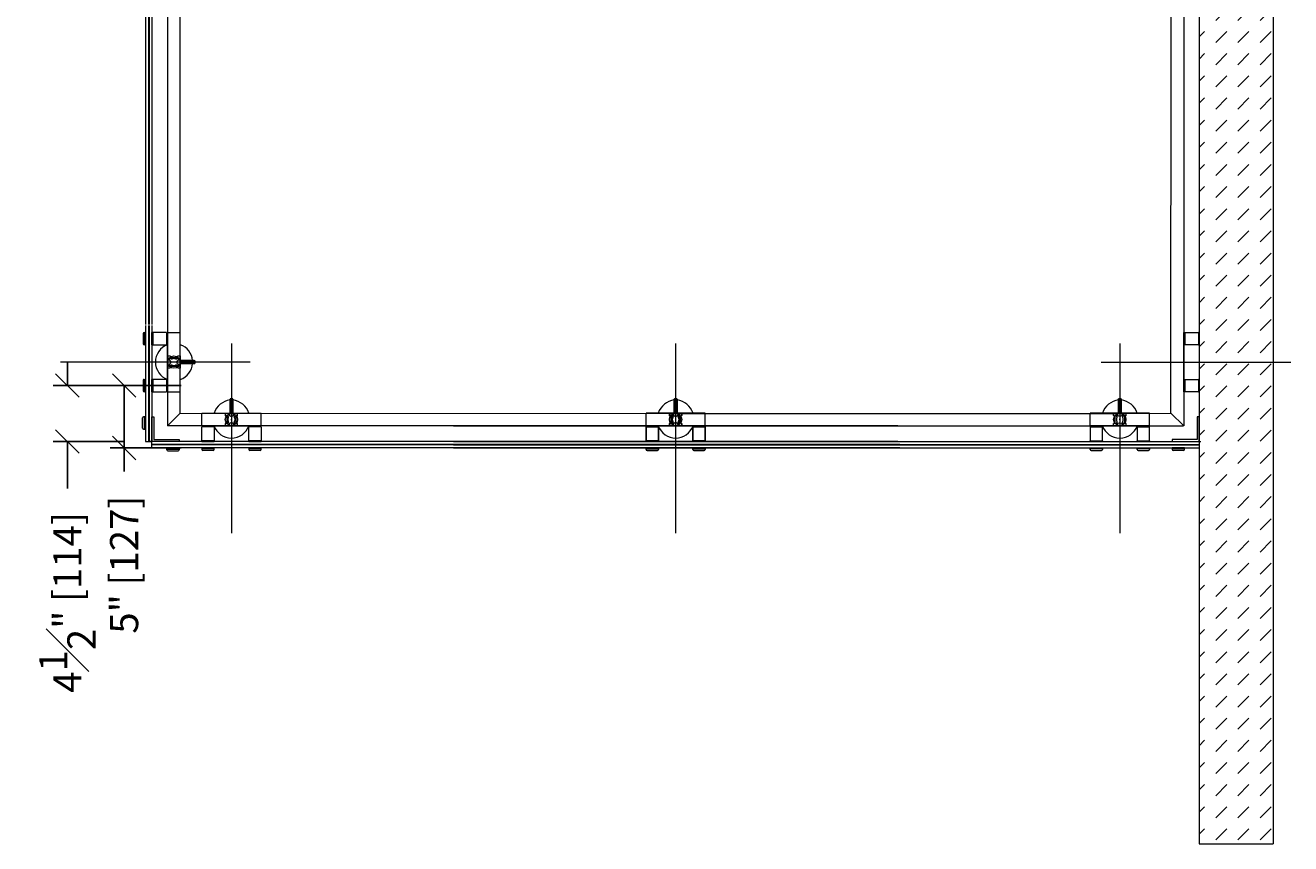
# Model space of a CAD drawing. Units: inches. Extents: x 11094 to 20559, y -2585 to 2405.
# Drawn here: x 13639 to 13740, y 1229 to 1295 of the extents above; entities that cross this region are included whole.
import ezdxf

# ---------------------------------------------------------------- set-up
doc = ezdxf.new("R2010")
doc.units = ezdxf.units.IN
doc.header["$MEASUREMENT"] = 0
doc.layers.add('C-ANNO-DIMS', color=6, linetype='Continuous')
doc.layers.add('C-GEN-2MEDIUM', color=1, linetype='Continuous', lineweight=13)
doc.styles.add('CARVART', font='arial.ttf')
doc.dimstyles.new('CARVART_METRIC', dxfattribs={"dimscale": 0, "dimtxt": 0.09375, "dimasz": 0.078125, "dimexe": 0.046875, "dimexo": 0.0625, "dimgap": 0.09375, "dimtad": 0, "dimdec": 4, "dimzin": 3, "dimdsep": 46, "dimlunit": 5, "dimtxsty": 'CARVART', "dimblk": 'OBLIQUE', "dimcen": 0.046875, "dimclrd": 256, "dimclre": 256, "dimclrt": 256, "dimaunit": 1, "dimadec": 0, "dimazin": 0, "dimtfac": 1, "dimtdec": 4, "dimtofl": 0, "dimtmove": 0, "dimatfit": 3, "dimldrblk": 'OPEN90', "dimfxl": 1, "dimtfill": 1, "dimfrac": 1, "dimtolj": 1, "dimtzin": 0, "dimlwd": -1, "dimlwe": -1, "dimarcsym": 0})

# ---------------------------------------------------------------- blocks, each defined once
blk = doc.blocks.new('_Oblique')
at = {"color": 0, "linetype": 'ByBlock', "lineweight": -2}
blk.add_line((-0.5, -0.5), (0.5, 0.5), dxfattribs=at)
blk = doc.blocks.new('*D182')
at = {"layer": 'C-ANNO-DIMS', "transparency": 16777216}
for p, q in [((13642, 1266.1), (13642, 1267.97)), ((13646.55, 1266.1), (13640.87, 1266.1)), ((13646.55, 1261.63), (13640.87, 1261.63)), ((13642, 1261.63), (13642, 1257.88))]:
    blk.add_line(p, q, dxfattribs=at)
at = {"layer": 'Defpoints', "color": 0, "transparency": 16777216}
for p in [(13648.05, 1266.1), (13642, 1261.63), (13648.05, 1261.63)]:
    blk.add_point(p, dxfattribs=at)
at = {"layer": 'C-ANNO-DIMS', "transparency": 16777216, "xscale": 1.875, "yscale": 1.875, "zscale": 1.875}
for p, rotation in [((13642, 1266.1), 270), ((13642, 1261.63), 90)]:
    blk.add_blockref('_Oblique', p, dxfattribs=dict(at, rotation=rotation))
at = {"layer": 'C-ANNO-DIMS', "transparency": 16777216, "insert": (13642, 1248.77), "char_height": 2.25, "attachment_point": 5, "rotation": 90, "style": 'CARVART', "bg_fill": 3, "box_fill_scale": 1.25, "bg_fill_color": 256, "bg_fill_true_color": 13158600, "bg_fill_transparency": 0}
blk.add_mtext('\\A1;4{\\H1x;\\S1#2;}" [114]', dxfattribs=at)
blk = doc.blocks.new('_Open90')
at = {"color": 0, "linetype": 'ByBlock', "lineweight": -2}
for p, q in [((0, 0), (-1, 0)), ((-0.5, 0.5), (0, 0)), ((0, 0), (-0.5, -0.5))]:
    blk.add_line(p, q, dxfattribs=at)
blk = doc.blocks.new('*D183')
at = {"layer": 'C-ANNO-DIMS', "transparency": 16777216}
for p, q in [((13651.08, 1266.1), (13645.41, 1266.1)), ((13646.53, 1266.1), (13646.53, 1261.11)), ((13651.08, 1261.11), (13645.41, 1261.11)), ((13646.53, 1261.11), (13646.53, 1259.24))]:
    blk.add_line(p, q, dxfattribs=at)
at = {"layer": 'Defpoints', "color": 0, "transparency": 16777216}
for p in [(13652.58, 1266.1), (13646.53, 1261.11), (13652.58, 1261.11)]:
    blk.add_point(p, dxfattribs=at)
at = {"layer": 'C-ANNO-DIMS', "transparency": 16777216, "xscale": 1.875, "yscale": 1.875, "zscale": 1.875}
for p, rotation in [((13646.53, 1266.1), 90), ((13646.53, 1261.11), 270)]:
    blk.add_blockref('_Oblique', p, dxfattribs=dict(at, rotation=rotation))
at = {"layer": 'C-ANNO-DIMS', "transparency": 16777216, "insert": (13646.53, 1251.79), "char_height": 2.25, "attachment_point": 5, "rotation": 90, "style": 'CARVART', "bg_fill": 3, "box_fill_scale": 1.25, "bg_fill_color": 256, "bg_fill_true_color": 13158600, "bg_fill_transparency": 0}
blk.add_mtext('\\A1;5" [127]', dxfattribs=at)

msp = doc.modelspace()

# ---------------------------------------------------------------- hatches: boundary and pattern name
at = {"layer": 'C-GEN-2MEDIUM'}
h = msp.add_hatch(dxfattribs=at)
h.set_pattern_fill('DASH', color=256, scale=0.394044, angle=45)
h.set_pattern_definition([(45, (9147.6355, 2724.861), (1e-16, 1.76930946), [1.2510907, -1.2510907])])
h.paths.add_polyline_path([(13738.28447, 1360.24426), (13732.37381, 1360.24426), (13732.37381, 1338.89808), (13738.28447, 1338.89808)])
h.paths.add_polyline_path([(13732.37381, 1303.4341), (13738.28447, 1303.4341), (13738.28447, 1338.89808), (13732.37381, 1338.89808)])
h.paths.add_polyline_path([(13732.37381, 1267.97011), (13738.28447, 1267.97011), (13738.28447, 1303.4341), (13732.37381, 1303.4341)])
h.paths.add_polyline_path([(13738.28447, 1267.97011), (13732.37381, 1267.97011), (13732.37381, 1229.49866), (13738.28447, 1229.49866)])

# ---------------------------------------------------------------- linework, layer by layer
for p, q in [((13732.37381, 1360.24426), (13732.37381, 1229.49866)), ((13738.28447, 1360.24426), (13738.28447, 1229.49866)), ((13648.24535, 1321.16609), (13648.24535, 1270.96484)), ((13650.00081, 1321.16609), (13650.00081, 1262.8692)), ((13731.1306, 1321.16609), (13731.1306, 1262.8692)), ((13648.48177, 1309.6797), (13648.48177, 1270.96484)), ((13648.52118, 1309.6797), (13648.52118, 1270.96484)), ((13648.7576, 1309.6797), (13648.7576, 1270.96484)), ((13651.01745, 1263.88584), (13651.00169, 1303.92665)), ((13730.11396, 1263.88584), (13730.12973, 1303.92665)), ((13648.04832, 1270.25556), (13648.04832, 1269.42807)), ((13648.12713, 1270.33437), (13648.18624, 1270.33437)), ((13648.18624, 1270.33437), (13648.18624, 1269.34926)), ((13648.24535, 1270.88603), (13648.24535, 1261.62599)), ((13648.48177, 1270.88603), (13648.48177, 1261.62599)), ((13648.52118, 1270.88603), (13648.52118, 1261.62599)), ((13648.7576, 1270.88603), (13648.7576, 1261.62599)), ((13648.81671, 1270.33437), (13648.81671, 1269.34926)), ((13649.922, 1270.33437), (13648.81671, 1270.33437)), ((13649.922, 1270.33437), (13649.922, 1269.34926)), ((13650.00081, 1270.25556), (13649.922, 1270.25556)), ((13650.00081, 1265.60584), (13650.00081, 1270.33437)), ((13650.00081, 1270.33437), (13651.01745, 1270.33437)), ((13651.01745, 1265.60584), (13651.01745, 1270.33437)), ((13730.11396, 1265.60584), (13730.11396, 1270.33437)), ((13731.1306, 1265.60584), (13731.1306, 1270.33437)), ((13731.1306, 1270.25556), (13731.20941, 1270.25556)), ((13731.20941, 1270.33437), (13731.20941, 1269.34926)), ((13731.20941, 1270.33437), (13732.3147, 1270.33437)), ((13732.3147, 1270.33437), (13732.3147, 1269.34926)), ((13648.18624, 1269.34926), (13648.12713, 1269.34926)), ((13648.81671, 1269.34926), (13649.922, 1269.34926)), ((13650.00081, 1269.42807), (13649.922, 1269.42807)), ((13655.10172, 1269.46183), (13655.10172, 1254.30821)), ((13690.56571, 1269.46183), (13690.56571, 1254.30821)), ((13690.56571, 1269.46183), (13690.56571, 1254.30821)), ((13726.02969, 1269.46183), (13726.02969, 1254.30821)), ((13732.3147, 1269.34926), (13731.20941, 1269.34926)), ((13656.59344, 1267.97011), (13641.43982, 1267.97011)), ((13650.54853, 1267.97011), (13650.46973, 1267.97011)), ((13650.54853, 1267.97011), (13650.46973, 1267.97011)), ((13650.50913, 1267.9307), (13650.50913, 1268.00951)), ((13650.50913, 1267.9307), (13650.50913, 1268.00951)), ((13652.13653, 1268.08438), (13651.01745, 1268.08438)), ((13652.17594, 1267.89524), (13652.17594, 1268.04497)), ((13724.53797, 1267.97011), (13739.67189, 1267.97011)), ((13651.01745, 1267.85583), (13652.13653, 1267.85583)), ((13648.04832, 1266.51214), (13648.04832, 1265.68465)), ((13648.12713, 1266.59095), (13648.18624, 1266.59095)), ((13648.18624, 1266.59095), (13648.18624, 1265.60584)), ((13649.922, 1266.59095), (13648.81671, 1266.59095)), ((13648.81671, 1266.59095), (13648.81671, 1265.60584)), ((13649.922, 1266.59095), (13649.922, 1265.60584)), ((13650.00081, 1266.51214), (13649.922, 1266.51214)), ((13731.1306, 1266.51214), (13731.20941, 1266.51214)), ((13731.20941, 1266.59095), (13731.20941, 1265.60584)), ((13731.20941, 1266.59095), (13732.3147, 1266.59095)), ((13732.3147, 1266.59095), (13732.3147, 1265.60584)), ((13648.18624, 1265.60584), (13648.12713, 1265.60584)), ((13648.81671, 1265.60584), (13649.922, 1265.60584)), ((13650.00081, 1265.68465), (13649.922, 1265.68465)), ((13650.00081, 1265.60584), (13651.01745, 1265.60584)), ((13654.98744, 1263.88584), (13654.98744, 1265.00492)), ((13655.02685, 1265.04433), (13655.17659, 1265.04433)), ((13655.21599, 1265.00492), (13655.21599, 1263.88584)), ((13690.45143, 1263.88584), (13690.45143, 1265.00492)), ((13690.45143, 1265.00492), (13690.45143, 1263.88584)), ((13690.49084, 1265.04433), (13690.64057, 1265.04433)), ((13690.64057, 1265.04433), (13690.49084, 1265.04433)), ((13690.67998, 1265.00492), (13690.67998, 1263.88584)), ((13690.67998, 1263.88584), (13690.67998, 1265.00492)), ((13725.91542, 1265.00492), (13725.91542, 1263.88584)), ((13726.10456, 1265.04433), (13725.95483, 1265.04433)), ((13726.14397, 1263.88584), (13726.14397, 1265.00492)), ((13731.1306, 1265.68465), (13731.20941, 1265.68465)), ((13732.3147, 1265.60584), (13731.20941, 1265.60584)), ((13650.00081, 1262.8692), (13651.01745, 1263.88584)), ((13650.00081, 1262.8692), (13651.01745, 1263.88584)), ((13651.01745, 1263.88584), (13691.05826, 1263.87008)), ((13652.73745, 1262.8692), (13652.73745, 1263.88584)), ((13652.73745, 1263.88584), (13657.46598, 1263.88584)), ((13657.46598, 1262.8692), (13657.46598, 1263.88584)), ((13688.20144, 1262.8692), (13688.20144, 1263.88584)), ((13688.20144, 1263.88584), (13692.92997, 1263.88584)), ((13688.20144, 1262.8692), (13688.20144, 1263.88584)), ((13692.92997, 1263.88584), (13688.20144, 1263.88584)), ((13690.07315, 1263.87008), (13730.09426, 1263.88584)), ((13692.92997, 1262.8692), (13692.92997, 1263.88584)), ((13692.92997, 1262.8692), (13692.92997, 1263.88584)), ((13723.66543, 1262.8692), (13723.66543, 1263.88584)), ((13728.39396, 1263.88584), (13723.66543, 1263.88584)), ((13728.39396, 1262.8692), (13728.39396, 1263.88584)), ((13731.1306, 1262.8692), (13730.11396, 1263.88584)), ((13731.1306, 1262.8692), (13730.11396, 1263.88584)), ((13648.00892, 1262.68991), (13648.00892, 1263.51741)), ((13648.14683, 1263.59621), (13648.08773, 1263.59621)), ((13648.14683, 1262.6111), (13648.14683, 1263.59621)), ((13648.7576, 1261.62599), (13648.7576, 1263.59621)), ((13648.7576, 1263.59621), (13648.91522, 1263.59621)), ((13648.91522, 1263.59621), (13648.91522, 1261.78361)), ((13708.2977, 1262.8692), (13650.00081, 1262.8692)), ((13652.73745, 1262.8692), (13657.46598, 1262.8692)), ((13652.81626, 1262.8692), (13652.81626, 1262.79039)), ((13653.64375, 1262.8692), (13653.64375, 1262.79039)), ((13655.06231, 1263.37752), (13655.14112, 1263.37752)), ((13655.06231, 1263.37752), (13655.14112, 1263.37752)), ((13655.10172, 1263.41692), (13655.10172, 1263.33812)), ((13655.10172, 1263.41692), (13655.10172, 1263.33812)), ((13656.55968, 1262.8692), (13656.55968, 1262.79039)), ((13657.38717, 1262.8692), (13657.38717, 1262.79039)), ((13672.83371, 1262.8692), (13731.1109, 1262.8692)), ((13688.20144, 1262.8692), (13692.92997, 1262.8692)), ((13692.92997, 1262.8692), (13688.20144, 1262.8692)), ((13688.28025, 1262.8692), (13688.28025, 1262.79039)), ((13688.28025, 1262.8692), (13688.28025, 1262.79039)), ((13689.10774, 1262.8692), (13689.10774, 1262.79039)), ((13689.10774, 1262.8692), (13689.10774, 1262.79039)), ((13690.07315, 1263.87008), (13726.52225, 1263.87008)), ((13690.5263, 1263.37752), (13690.60511, 1263.37752)), ((13690.5263, 1263.37752), (13690.60511, 1263.37752)), ((13690.60511, 1263.37752), (13690.5263, 1263.37752)), ((13690.60511, 1263.37752), (13690.5263, 1263.37752)), ((13690.56571, 1263.41692), (13690.56571, 1263.33812)), ((13690.56571, 1263.41692), (13690.56571, 1263.33812)), ((13690.56571, 1263.41692), (13690.56571, 1263.33812)), ((13690.56571, 1263.41692), (13690.56571, 1263.33812)), ((13692.02367, 1262.8692), (13692.02367, 1262.79039)), ((13692.02367, 1262.8692), (13692.02367, 1262.79039)), ((13692.85116, 1262.8692), (13692.85116, 1262.79039)), ((13692.85116, 1262.8692), (13692.85116, 1262.79039)), ((13728.39396, 1262.8692), (13723.66543, 1262.8692)), ((13723.74424, 1262.8692), (13723.74424, 1262.79039)), ((13724.57173, 1262.8692), (13724.57173, 1262.79039)), ((13726.0691, 1263.37752), (13725.99029, 1263.37752)), ((13726.0691, 1263.37752), (13725.99029, 1263.37752)), ((13726.02969, 1263.41692), (13726.02969, 1263.33812)), ((13726.02969, 1263.41692), (13726.02969, 1263.33812)), ((13727.48766, 1262.8692), (13727.48766, 1262.79039)), ((13728.31515, 1262.8692), (13728.31515, 1262.79039)), ((13732.37381, 1263.59621), (13732.21619, 1263.59621)), ((13732.21619, 1263.59621), (13732.21619, 1261.78361)), ((13732.37381, 1261.62599), (13732.37381, 1263.59621)), ((13648.08773, 1262.6111), (13648.14683, 1262.6111)), ((13653.72256, 1262.79039), (13652.73745, 1262.79039)), ((13652.73745, 1261.6851), (13652.73745, 1262.79039)), ((13653.72256, 1262.79039), (13653.72256, 1261.6851)), ((13657.46598, 1262.79039), (13656.48087, 1262.79039)), ((13656.48087, 1261.6851), (13656.48087, 1262.79039)), ((13657.46598, 1262.79039), (13657.46598, 1261.6851)), ((13689.18655, 1262.79039), (13688.20144, 1262.79039)), ((13688.20144, 1261.6851), (13688.20144, 1262.79039)), ((13688.20144, 1262.79039), (13689.18655, 1262.79039)), ((13688.20144, 1262.79039), (13688.20144, 1261.6851)), ((13689.18655, 1262.79039), (13689.18655, 1261.6851)), ((13689.18655, 1261.6851), (13689.18655, 1262.79039)), ((13692.92997, 1262.79039), (13691.94486, 1262.79039)), ((13691.94486, 1261.6851), (13691.94486, 1262.79039)), ((13691.94486, 1262.79039), (13692.92997, 1262.79039)), ((13691.94486, 1262.79039), (13691.94486, 1261.6851)), ((13692.92997, 1262.79039), (13692.92997, 1261.6851)), ((13692.92997, 1261.6851), (13692.92997, 1262.79039)), ((13723.66543, 1262.79039), (13724.65054, 1262.79039)), ((13723.66543, 1262.79039), (13723.66543, 1261.6851)), ((13724.65054, 1261.6851), (13724.65054, 1262.79039)), ((13727.40885, 1262.79039), (13728.39396, 1262.79039)), ((13727.40885, 1262.79039), (13727.40885, 1261.6851)), ((13728.39396, 1261.6851), (13728.39396, 1262.79039)), ((13648.24535, 1261.62599), (13648.7576, 1261.62599)), ((13708.2977, 1261.62599), (13648.59999, 1261.62599)), ((13648.7576, 1261.11374), (13648.7576, 1261.62599)), ((13650.92485, 1261.62599), (13648.7576, 1261.62599)), ((13708.45532, 1261.38957), (13648.7576, 1261.38957)), ((13708.45532, 1261.35016), (13648.7576, 1261.35016)), ((13708.45532, 1261.11374), (13648.7576, 1261.11374)), ((13648.91522, 1261.78361), (13650.92485, 1261.78361)), ((13649.93974, 1260.95612), (13649.93974, 1261.01522)), ((13649.93974, 1261.01522), (13650.92485, 1261.01522)), ((13650.01855, 1260.87731), (13650.84604, 1260.87731)), ((13650.92485, 1261.78361), (13650.92485, 1261.62599)), ((13650.92485, 1261.01522), (13650.92485, 1260.95612)), ((13653.72256, 1261.6851), (13652.73745, 1261.6851)), ((13652.73745, 1261.05463), (13652.73745, 1260.99552)), ((13653.72256, 1261.05463), (13652.73745, 1261.05463)), ((13653.64375, 1260.91671), (13652.81626, 1260.91671)), ((13653.72256, 1260.99552), (13653.72256, 1261.05463)), ((13657.46598, 1261.6851), (13656.48087, 1261.6851)), ((13656.48087, 1261.05463), (13656.48087, 1260.99552)), ((13657.46598, 1261.05463), (13656.48087, 1261.05463)), ((13657.38717, 1260.91671), (13656.55968, 1260.91671)), ((13657.46598, 1260.99552), (13657.46598, 1261.05463)), ((13672.83371, 1261.62599), (13732.35411, 1261.62599)), ((13672.83371, 1261.38957), (13732.35411, 1261.38957)), ((13672.83371, 1261.35016), (13732.35411, 1261.35016)), ((13672.83371, 1261.11374), (13732.35411, 1261.11374)), ((13689.18655, 1261.6851), (13688.20144, 1261.6851)), ((13688.20144, 1261.6851), (13689.18655, 1261.6851)), ((13688.20144, 1261.05463), (13688.20144, 1260.99552)), ((13689.18655, 1261.05463), (13688.20144, 1261.05463)), ((13688.20144, 1260.99552), (13688.20144, 1261.05463)), ((13688.20144, 1261.05463), (13689.18655, 1261.05463)), ((13689.10774, 1260.91671), (13688.28025, 1260.91671)), ((13688.28025, 1260.91671), (13689.10774, 1260.91671)), ((13689.18655, 1260.99552), (13689.18655, 1261.05463)), ((13689.18655, 1261.05463), (13689.18655, 1260.99552)), ((13692.92997, 1261.6851), (13691.94486, 1261.6851)), ((13691.94486, 1261.6851), (13692.92997, 1261.6851)), ((13691.94486, 1261.05463), (13691.94486, 1260.99552)), ((13692.92997, 1261.05463), (13691.94486, 1261.05463)), ((13691.94486, 1260.99552), (13691.94486, 1261.05463)), ((13691.94486, 1261.05463), (13692.92997, 1261.05463)), ((13692.85116, 1260.91671), (13692.02367, 1260.91671)), ((13692.02367, 1260.91671), (13692.85116, 1260.91671)), ((13692.92997, 1260.99552), (13692.92997, 1261.05463)), ((13692.92997, 1261.05463), (13692.92997, 1260.99552)), ((13723.66543, 1261.6851), (13724.65054, 1261.6851)), ((13723.66543, 1260.99552), (13723.66543, 1261.05463)), ((13723.66543, 1261.05463), (13724.65054, 1261.05463)), ((13723.74424, 1260.91671), (13724.57173, 1260.91671)), ((13724.65054, 1261.05463), (13724.65054, 1260.99552)), ((13727.40885, 1261.6851), (13728.39396, 1261.6851)), ((13727.40885, 1260.99552), (13727.40885, 1261.05463)), ((13727.40885, 1261.05463), (13728.39396, 1261.05463)), ((13727.48766, 1260.91671), (13728.31515, 1260.91671)), ((13728.39396, 1261.05463), (13728.39396, 1260.99552)), ((13732.21619, 1261.78361), (13730.20656, 1261.78361)), ((13730.20656, 1261.78361), (13730.20656, 1261.62599)), ((13730.20656, 1261.62599), (13732.37381, 1261.62599)), ((13730.20656, 1261.05463), (13730.20656, 1260.99552)), ((13731.19168, 1261.05463), (13730.20656, 1261.05463)), ((13731.11287, 1260.91671), (13730.28537, 1260.91671)), ((13731.19168, 1260.99552), (13731.19168, 1261.05463)), ((13732.3344, 1261.62599), (13732.48558, 1261.62599)), ((13732.37381, 1261.62599), (13732.37381, 1261.11374)), ((13732.37381, 1229.49866), (13738.28447, 1229.49866))]:
    msp.add_line(p, q, dxfattribs=at)
for points in [[(13648.18624, 1270.33437), (13648.24535, 1270.33437), (13648.24535, 1269.34926), (13648.18624, 1269.34926)], [(13648.7576, 1270.33437), (13648.81671, 1270.33437), (13648.81671, 1269.34926), (13648.7576, 1269.34926)], [(13732.37381, 1270.33437), (13732.3147, 1270.33437), (13732.3147, 1269.34926), (13732.37381, 1269.34926)], [(13648.18624, 1266.59095), (13648.24535, 1266.59095), (13648.24535, 1265.60584), (13648.18624, 1265.60584)], [(13648.7576, 1266.59095), (13648.81671, 1266.59095), (13648.81671, 1265.60584), (13648.7576, 1265.60584)], [(13732.37381, 1266.59095), (13732.3147, 1266.59095), (13732.3147, 1265.60584), (13732.37381, 1265.60584)], [(13648.14683, 1262.6111), (13648.20594, 1262.6111), (13648.20594, 1263.59621), (13648.14683, 1263.59621)], [(13649.93974, 1261.01522), (13649.93974, 1261.07433), (13650.92485, 1261.07433), (13650.92485, 1261.01522)], [(13653.72256, 1261.62599), (13653.72256, 1261.6851), (13652.73745, 1261.6851), (13652.73745, 1261.62599)], [(13653.72256, 1261.05463), (13653.72256, 1261.11374), (13652.73745, 1261.11374), (13652.73745, 1261.05463)], [(13657.46598, 1261.62599), (13657.46598, 1261.6851), (13656.48087, 1261.6851), (13656.48087, 1261.62599)], [(13657.46598, 1261.05463), (13657.46598, 1261.11374), (13656.48087, 1261.11374), (13656.48087, 1261.05463)], [(13689.18655, 1261.62599), (13689.18655, 1261.6851), (13688.20144, 1261.6851), (13688.20144, 1261.62599)], [(13688.20144, 1261.62599), (13688.20144, 1261.6851), (13689.18655, 1261.6851), (13689.18655, 1261.62599)], [(13689.18655, 1261.05463), (13689.18655, 1261.11374), (13688.20144, 1261.11374), (13688.20144, 1261.05463)], [(13688.20144, 1261.05463), (13688.20144, 1261.11374), (13689.18655, 1261.11374), (13689.18655, 1261.05463)], [(13692.92997, 1261.62599), (13692.92997, 1261.6851), (13691.94486, 1261.6851), (13691.94486, 1261.62599)], [(13691.94486, 1261.62599), (13691.94486, 1261.6851), (13692.92997, 1261.6851), (13692.92997, 1261.62599)], [(13692.92997, 1261.05463), (13692.92997, 1261.11374), (13691.94486, 1261.11374), (13691.94486, 1261.05463)], [(13691.94486, 1261.05463), (13691.94486, 1261.11374), (13692.92997, 1261.11374), (13692.92997, 1261.05463)], [(13723.66543, 1261.62599), (13723.66543, 1261.6851), (13724.65054, 1261.6851), (13724.65054, 1261.62599)], [(13723.66543, 1261.05463), (13723.66543, 1261.11374), (13724.65054, 1261.11374), (13724.65054, 1261.05463)], [(13727.40885, 1261.62599), (13727.40885, 1261.6851), (13728.39396, 1261.6851), (13728.39396, 1261.62599)], [(13727.40885, 1261.05463), (13727.40885, 1261.11374), (13728.39396, 1261.11374), (13728.39396, 1261.05463)], [(13731.19168, 1261.05463), (13731.19168, 1261.11374), (13730.20656, 1261.11374), (13730.20656, 1261.05463)]]:
    msp.add_lwpolyline(points, close=True, dxfattribs=at)
at = {"layer": 'C-GEN-2MEDIUM', "linetype": 'Continuous', "lineweight": 15}
for points in [[(13650.76919, 1267.60562), (13650.24907, 1267.60562), (13650.20231, 1267.48987, -0.305730681), (13650.18404, 1267.47755), (13650.03628, 1267.47755, -0.414213562), (13650.01657, 1267.49725), (13650.01657, 1268.44296, -0.414213562), (13650.03628, 1268.46266), (13650.18404, 1268.46266, -0.305730681), (13650.20231, 1268.45034), (13650.24907, 1268.3346), (13650.76919, 1268.3346), (13650.81595, 1268.45034, -0.305730681), (13650.83422, 1268.46266), (13650.98198, 1268.46266, -0.414213562), (13651.00169, 1268.44296), (13651.00169, 1268.08438), (13652.13653, 1268.08438, -0.414213562), (13652.17594, 1268.04497), (13652.17594, 1267.89524, -0.414213562), (13652.13653, 1267.85583), (13651.00169, 1267.85583), (13651.00169, 1267.49725, -0.414213562), (13650.98198, 1267.47755), (13650.83422, 1267.47755, -0.305730681), (13650.81595, 1267.48987)], [(13650.77659, 1268.03755), (13650.80223, 1268.10799), (13650.87969, 1268.16223, 1), (13650.81641, 1268.25261), (13650.73894, 1268.19837), (13650.66398, 1268.19837, 0.307192319), (13650.35428, 1268.19837), (13650.27932, 1268.19837), (13650.20185, 1268.25261, 1), (13650.13857, 1268.16223), (13650.21603, 1268.10799), (13650.24167, 1268.03755, 0.124141076), (13650.24167, 1267.90266), (13650.21603, 1267.83222), (13650.13857, 1267.77798, 1), (13650.20185, 1267.6876), (13650.27932, 1267.74185), (13650.35428, 1267.74185, 0.307192319), (13650.66398, 1267.74185), (13650.73894, 1267.74185), (13650.81641, 1267.6876, 1), (13650.87969, 1267.77798), (13650.80223, 1267.83222), (13650.77659, 1267.90266, 0.124141076)], [(13654.73723, 1263.63758), (13654.73723, 1263.11746), (13654.62148, 1263.0707, 0.305730681), (13654.60916, 1263.05243), (13654.60916, 1262.90467, 0.414213562), (13654.62886, 1262.88496), (13655.57457, 1262.88496, 0.414213562), (13655.59427, 1262.90467), (13655.59427, 1263.05243, 0.305730681), (13655.58195, 1263.0707), (13655.46621, 1263.11746), (13655.46621, 1263.63758), (13655.58195, 1263.68434, 0.305730681), (13655.59427, 1263.70261), (13655.59427, 1263.85037, 0.414213562), (13655.57457, 1263.87008), (13655.21599, 1263.87008), (13655.21599, 1265.00492, 0.414213562), (13655.17659, 1265.04433), (13655.02685, 1265.04433, 0.414213562), (13654.98744, 1265.00492), (13654.98744, 1263.87008), (13654.62886, 1263.87008, 0.414213562), (13654.60916, 1263.85037), (13654.60916, 1263.70261, 0.305730681), (13654.62148, 1263.68434)], [(13690.20121, 1263.63758), (13690.20121, 1263.11746), (13690.08547, 1263.0707, 0.305730681), (13690.07315, 1263.05243), (13690.07315, 1262.90467, 0.414213562), (13690.09285, 1262.88496), (13691.03856, 1262.88496, 0.414213562), (13691.05826, 1262.90467), (13691.05826, 1263.05243, 0.305730681), (13691.04594, 1263.0707), (13690.9302, 1263.11746), (13690.9302, 1263.63758), (13691.04594, 1263.68434, 0.305730681), (13691.05826, 1263.70261), (13691.05826, 1263.85037, 0.414213562), (13691.03856, 1263.87008), (13690.67998, 1263.87008), (13690.67998, 1265.00492, 0.414213562), (13690.64057, 1265.04433), (13690.49084, 1265.04433, 0.414213562), (13690.45143, 1265.00492), (13690.45143, 1263.87008), (13690.09285, 1263.87008, 0.414213562), (13690.07315, 1263.85037), (13690.07315, 1263.70261, 0.305730681), (13690.08547, 1263.68434)], [(13690.9302, 1263.63758), (13690.9302, 1263.11746), (13691.04594, 1263.0707, -0.305730681), (13691.05826, 1263.05243), (13691.05826, 1262.90467, -0.414213562), (13691.03856, 1262.88496), (13690.09285, 1262.88496, -0.414213562), (13690.07315, 1262.90467), (13690.07315, 1263.05243, -0.305730681), (13690.08547, 1263.0707), (13690.20121, 1263.11746), (13690.20121, 1263.63758), (13690.08547, 1263.68434, -0.305730681), (13690.07315, 1263.70261), (13690.07315, 1263.85037, -0.414213562), (13690.09285, 1263.87008), (13690.45143, 1263.87008), (13690.45143, 1265.00492, -0.414213562), (13690.49084, 1265.04433), (13690.64057, 1265.04433, -0.414213562), (13690.67998, 1265.00492), (13690.67998, 1263.87008), (13691.03856, 1263.87008, -0.414213562), (13691.05826, 1263.85037), (13691.05826, 1263.70261, -0.305730681), (13691.04594, 1263.68434)], [(13726.39419, 1263.63758), (13726.39419, 1263.11746), (13726.50993, 1263.0707, -0.305730681), (13726.52225, 1263.05243), (13726.52225, 1262.90467, -0.414213562), (13726.50255, 1262.88496), (13725.55684, 1262.88496, -0.414213562), (13725.53714, 1262.90467), (13725.53714, 1263.05243, -0.305730681), (13725.54946, 1263.0707), (13725.6652, 1263.11746), (13725.6652, 1263.63758), (13725.54946, 1263.68434, -0.305730681), (13725.53714, 1263.70261), (13725.53714, 1263.85037, -0.414213562), (13725.55684, 1263.87008), (13725.91542, 1263.87008), (13725.91542, 1265.00492, -0.414213562), (13725.95483, 1265.04433), (13726.10456, 1265.04433, -0.414213562), (13726.14397, 1265.00492), (13726.14397, 1263.87008), (13726.50255, 1263.87008, -0.414213562), (13726.52225, 1263.85037), (13726.52225, 1263.70261, -0.305730681), (13726.50993, 1263.68434)], [(13655.16916, 1263.64498), (13655.2396, 1263.67062), (13655.29384, 1263.74808, -1), (13655.38422, 1263.6848), (13655.32998, 1263.60733), (13655.32998, 1263.53237, -0.307192319), (13655.32998, 1263.22267), (13655.32998, 1263.14771), (13655.38422, 1263.07024, -1), (13655.29384, 1263.00696), (13655.2396, 1263.08442), (13655.16916, 1263.11006, -0.124141076), (13655.03427, 1263.11006), (13654.96383, 1263.08442), (13654.90959, 1263.00696, -1), (13654.81921, 1263.07024), (13654.87346, 1263.14771), (13654.87346, 1263.22267, -0.307192319), (13654.87346, 1263.53237), (13654.87346, 1263.60733), (13654.81921, 1263.6848, -1), (13654.90959, 1263.74808), (13654.96383, 1263.67062), (13655.03427, 1263.64498, -0.124141076)], [(13690.63315, 1263.64498), (13690.70359, 1263.67062), (13690.75783, 1263.74808, -1), (13690.84821, 1263.6848), (13690.79397, 1263.60733), (13690.79397, 1263.53237, -0.307192319), (13690.79397, 1263.22267), (13690.79397, 1263.14771), (13690.84821, 1263.07024, -1), (13690.75783, 1263.00696), (13690.70359, 1263.08442), (13690.63315, 1263.11006, -0.124141076), (13690.49826, 1263.11006), (13690.42782, 1263.08442), (13690.37358, 1263.00696, -1), (13690.2832, 1263.07024), (13690.33744, 1263.14771), (13690.33744, 1263.22267, -0.307192319), (13690.33744, 1263.53237), (13690.33744, 1263.60733), (13690.2832, 1263.6848, -1), (13690.37358, 1263.74808), (13690.42782, 1263.67062), (13690.49826, 1263.64498, -0.124141076)], [(13690.49826, 1263.64498), (13690.42782, 1263.67062), (13690.37358, 1263.74808, 1), (13690.2832, 1263.6848), (13690.33744, 1263.60733), (13690.33744, 1263.53237, 0.307192319), (13690.33744, 1263.22267), (13690.33744, 1263.14771), (13690.2832, 1263.07024, 1), (13690.37358, 1263.00696), (13690.42782, 1263.08442), (13690.49826, 1263.11006, 0.124141076), (13690.63315, 1263.11006), (13690.70359, 1263.08442), (13690.75783, 1263.00696, 1), (13690.84821, 1263.07024), (13690.79397, 1263.14771), (13690.79397, 1263.22267, 0.307192319), (13690.79397, 1263.53237), (13690.79397, 1263.60733), (13690.84821, 1263.6848, 1), (13690.75783, 1263.74808), (13690.70359, 1263.67062), (13690.63315, 1263.64498, 0.124141076)], [(13725.96225, 1263.64498), (13725.89181, 1263.67062), (13725.83757, 1263.74808, 1), (13725.74719, 1263.6848), (13725.80143, 1263.60733), (13725.80143, 1263.53237, 0.307192319), (13725.80143, 1263.22267), (13725.80143, 1263.14771), (13725.74719, 1263.07024, 1), (13725.83757, 1263.00696), (13725.89181, 1263.08442), (13725.96225, 1263.11006, 0.124141076), (13726.09714, 1263.11006), (13726.16758, 1263.08442), (13726.22182, 1263.00696, 1), (13726.3122, 1263.07024), (13726.25796, 1263.14771), (13726.25796, 1263.22267, 0.307192319), (13726.25796, 1263.53237), (13726.25796, 1263.60733), (13726.3122, 1263.6848, 1), (13726.22182, 1263.74808), (13726.16758, 1263.67062), (13726.09714, 1263.64498, 0.124141076)]]:
    msp.add_lwpolyline(points, format="xyb", close=True, dxfattribs=at)
at = {"layer": 'C-GEN-2MEDIUM'}
for centre in [(13650.50913, 1267.97011), (13655.10172, 1263.37752), (13690.56571, 1263.37752), (13690.56571, 1263.37752), (13726.02969, 1263.37752)]:
    msp.add_circle(centre, 0.49256, dxfattribs=at)
for centre, radius, start, end in [((13648.12713, 1270.25556), 0.07881, 90, 180), ((13648.12713, 1269.42807), 0.07881, 180, 270), ((13650.50913, 1267.97011), 1.47767, 110.120764, 249.879236), ((13650.51016, 1267.94795), 1.49814, 5.2248875, 70.2076098), ((13652.13653, 1268.04497), 0.0394, 0, 90), ((13650.51016, 1267.99226), 1.49814, 289.7923902, 354.7751125), ((13652.13653, 1267.89524), 0.0394, 270, 0), ((13648.12713, 1266.51214), 0.07881, 90, 180), ((13648.12713, 1265.68465), 0.07881, 180, 270), ((13655.21605, 1263.38167), 1.58418, 98.296906, 161.4429685), ((13655.02685, 1265.00492), 0.0394, 90, 180), ((13655.17659, 1265.00492), 0.0394, 0, 90), ((13654.98739, 1263.38167), 1.58418, 18.5570315, 81.703094), ((13690.68003, 1263.38167), 1.58418, 98.296906, 161.4429685), ((13690.68003, 1263.38167), 1.58418, 98.296906, 161.4429685), ((13690.49084, 1265.00492), 0.0394, 90, 180), ((13690.49084, 1265.00492), 0.0394, 90, 180), ((13690.64057, 1265.00492), 0.0394, 0, 90), ((13690.64057, 1265.00492), 0.0394, 0, 90), ((13690.45138, 1263.38167), 1.58418, 18.5570315, 81.703094), ((13690.45138, 1263.38167), 1.58418, 18.5570315, 81.703094), ((13726.14402, 1263.38167), 1.58418, 98.296906, 161.4429685), ((13725.95483, 1265.00492), 0.0394, 90, 180), ((13726.10456, 1265.00492), 0.0394, 0, 90), ((13725.91537, 1263.38167), 1.58418, 18.5570315, 81.703094), ((13648.08773, 1263.51741), 0.07881, 90, 180), ((13655.10172, 1263.37752), 1.47767, 200.120764, 339.879236), ((13690.56571, 1263.37752), 1.47767, 200.120764, 339.879236), ((13690.56571, 1263.37752), 1.47767, 200.120764, 339.879236), ((13726.02969, 1263.37752), 1.47767, 200.120764, 339.879236), ((13648.08773, 1262.68991), 0.07881, 180, 270), ((13650.01855, 1260.95612), 0.07881, 180, 270), ((13650.84604, 1260.95612), 0.07881, 270, 0), ((13652.81626, 1260.99552), 0.07881, 180, 270), ((13653.64375, 1260.99552), 0.07881, 270, 0), ((13656.55968, 1260.99552), 0.07881, 180, 270), ((13657.38717, 1260.99552), 0.07881, 270, 0), ((13688.28025, 1260.99552), 0.07881, 180, 270), ((13688.28025, 1260.99552), 0.07881, 180, 270), ((13689.10774, 1260.99552), 0.07881, 270, 0), ((13689.10774, 1260.99552), 0.07881, 270, 0), ((13692.02367, 1260.99552), 0.07881, 180, 270), ((13692.02367, 1260.99552), 0.07881, 180, 270), ((13692.85116, 1260.99552), 0.07881, 270, 0), ((13692.85116, 1260.99552), 0.07881, 270, 0), ((13723.74424, 1260.99552), 0.07881, 180, 270), ((13724.57173, 1260.99552), 0.07881, 270, 0), ((13727.48766, 1260.99552), 0.07881, 180, 270), ((13728.31515, 1260.99552), 0.07881, 270, 0), ((13730.28537, 1260.99552), 0.07881, 180, 270), ((13731.11287, 1260.99552), 0.07881, 270, 0)]:
    msp.add_arc(centre, radius, start, end, dxfattribs=at)

# ---------------------------------------------------------------- next in the draw order: dimensions: what is measured, and where the dimension line sits
at = {"layer": 'C-ANNO-DIMS'}
dim = msp.add_linear_dim(base=(13641.99778, 1261.62599), p1=(13648.04832, 1266.0984), p2=(13648.04832, 1261.62599), angle=90, dimstyle='CARVART_METRIC', override={"dimpost": '"'}, dxfattribs=at)
dim.commit()
dim.dimension.update_dxf_attribs({"geometry": '*D182', "text_midpoint": (13641.99778, 1248.77419)})

# ---------------------------------------------------------------- next in the draw order: dimensions: what is measured, and where the dimension line sits
dim = msp.add_linear_dim(base=(13646.53257, 1261.11374), p1=(13652.58312, 1266.0984), p2=(13652.58312, 1261.11374), angle=90, dimstyle='CARVART_METRIC', override={"dimpost": '"'}, dxfattribs=at)
dim.commit()
dim.dimension.update_dxf_attribs({"geometry": '*D183', "text_midpoint": (13646.53257, 1251.79194)})

doc.saveas('drawing.dxf')
